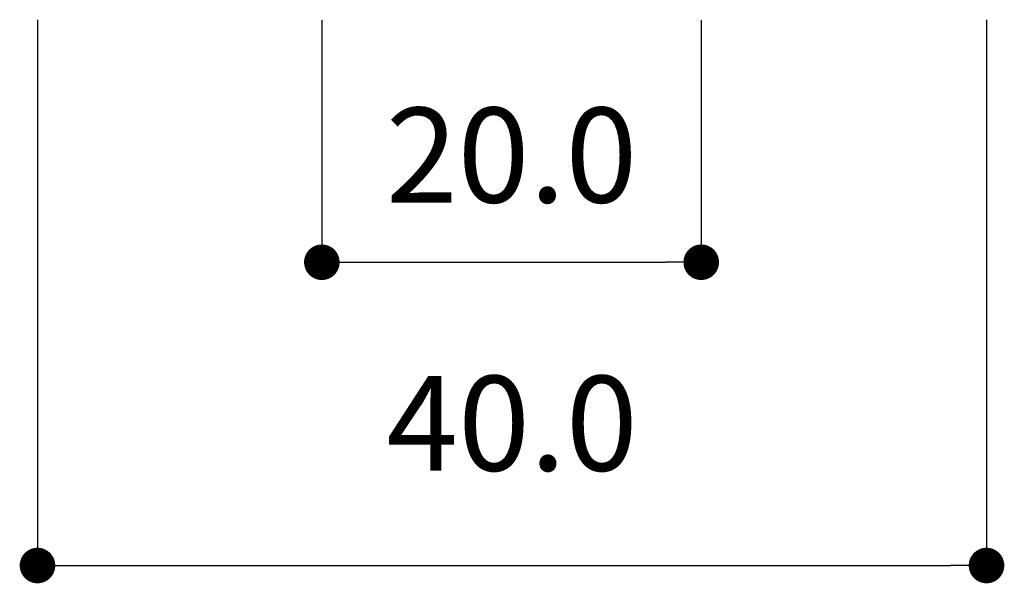
# Model space of a CAD drawing. Extents: x 10893 to 11734, y 9505 to 10099.
# Drawn here: x 11267 to 11288, y 9916 to 9927 of the extents above; entities that cross this region are included whole.
import ezdxf
from ezdxf.enums import TextEntityAlignment as Align

# ---------------------------------------------------------------- set-up
doc = ezdxf.new("R2010")
doc.units = 0
doc.header["$LTSCALE"] = 7
doc.header["$MEASUREMENT"] = 0
doc.layers.add('TX2', color=2, linetype='CONTINUOUS')
doc.styles.add('SIMP', font='SIMPLEX', dxfattribs={"bigfont": 'SIMP'})

# ---------------------------------------------------------------- blocks, each defined once
blk = doc.blocks.new('DOT')
at = {"layer": 'TX2', "color": 0, "linetype": 'BYBLOCK'}
blk.add_line((-0.5, 0), (-1, 0), dxfattribs=at)
at = {"layer": 'TX2', "color": 0, "linetype": 'BYBLOCK', "const_width": 0.5}
blk.add_lwpolyline([(-0.25, 0, 1), (0.25, 0, 1)], format="xyb", close=True, dxfattribs=at)

msp = doc.modelspace()

# ---------------------------------------------------------------- linework, layer by layer
at = {"layer": 'TX2', "color": 1}
for p, q in [((11267.49028, 9927.48129), (11267.49028, 9915.79108)), ((11273.48668, 9927.46962), (11273.48668, 9922.18652)), ((11281.48668, 9927.46962), (11281.48668, 9922.18652)), ((11287.50223, 9927.48129), (11287.50223, 9915.79108)), ((11274.23668, 9922.36652), (11280.73668, 9922.36652)), ((11268.24028, 9915.97108), (11286.75223, 9915.97108))]:
    msp.add_line(p, q, dxfattribs=at)

# ---------------------------------------------------------------- block references
at = {"layer": 'TX2', "color": 1, "xscale": 0.75, "yscale": 0.75, "zscale": 0.75, "rotation": 180}
for p in [(11273.48668, 9922.36652), (11267.49028, 9915.97108)]:
    msp.add_blockref('DOT', p, dxfattribs=at)
at = {"layer": 'TX2', "color": 1, "xscale": 0.75, "yscale": 0.75, "zscale": 0.75}
for p in [(11281.48668, 9922.36652), (11287.50223, 9915.97108)]:
    msp.add_blockref('DOT', p, dxfattribs=at)

# ---------------------------------------------------------------- texts
at = {"layer": 'TX2', "color": 2, "style": 'SIMP'}
msp.add_text('20.0', height=2, dxfattribs=at).set_placement((11277.48668, 9924.36652), align=Align.MIDDLE)
msp.add_text('40.0', height=2, dxfattribs=at).set_placement((11277.49625, 9917.97108), align=Align.CENTER)

doc.saveas('drawing.dxf')
